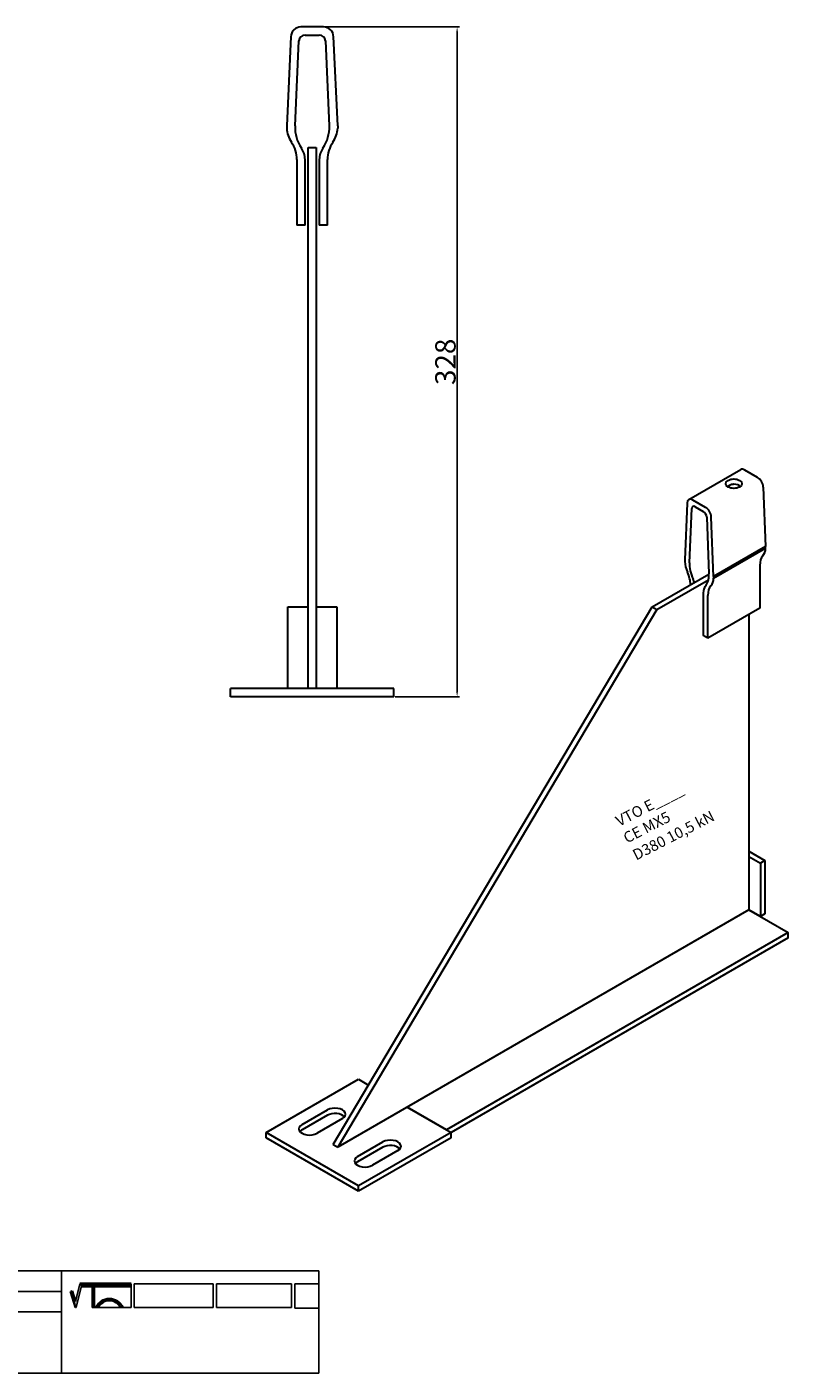
# Model space of a CAD drawing. Units: millimetres. Extents: x 30728 to 31532, y 138598 to 139257.
# Drawn here: x 31159 to 31532, y 138598 to 139257 of the extents above; entities that cross this region are included whole.
import ezdxf

# ---------------------------------------------------------------- set-up
doc = ezdxf.new("R2010")
doc.units = ezdxf.units.MM
doc.header["$PDMODE"] = 35
for name, color, linetype in [('A12----', 1, 'Continuous'), ('Logo tekst', 20, 'Continuous'), ('Tegnigshoved', 7, 'Continuous'), ('Tekst', 7, 'Continuous')]:
    doc.layers.add(name, color=color, linetype=linetype)
doc.layers.add('AM_VIS', color=7, linetype='Continuous', lineweight=30)
doc.layers.add('Logo', color=20, linetype='Continuous', lineweight=35)
doc.styles.add('Arial', font='arial.ttf')
doc.styles.get("Standard").update_dxf_attribs({"font": 'arial.ttf', "height": 2})
doc.dimstyles.new('ISO-25', dxfattribs={"dimtxt": 2.5, "dimasz": 2.5, "dimexe": 1.25, "dimexo": 0.625, "dimtad": 1, "dimdec": 0, "dimtxsty": 'Standard', "dimcen": 2.5, "dimadec": 0, "dimazin": 0, "dimtfac": 1, "dimtdec": 0, "dimtmove": 0, "dimatfit": 3, "dimfxl": 1, "dimarcsym": 0})

# ---------------------------------------------------------------- blocks, each defined once
blk = doc.blocks.new('Tegningshoved 010710')
at = {"layer": 'Logo'}
h = blk.add_hatch(color=256, dxfattribs=at)
h.paths.add_polyline_path([(145.43, 19.04), (145.94, 19.04, -0.636286), (151.46, 19.04), (151.97, 19.04, 0.666252)], flags=17)
h.paths.add_polyline_path([(144.8, 24.38), (154.01, 24.38), (154.01, 24.88), (141.47, 24.88), (140.43, 20.52), (139.62, 23.1), (139.14, 22.95), (140.37, 19.03), (140.59, 19.04), (141.86, 24.38), (144.49, 24.38), (144.49, 19.04), (144.8, 19.04)])
for p, q in [((67, 23), (67, 28)), ((67, 18), (67, 23))]:
    blk.add_line(p, q)
for p, q in [((140.43, 20.51), (139.62, 23.1)), ((140.37, 19.03), (139.14, 22.95))]:
    blk.add_line(p, q, dxfattribs=at)
at = {"layer": 'Logo', "lineweight": 50}
for p, q in [((141.47, 24.88), (154.01, 24.88)), ((141.86, 24.38), (144.49, 24.38)), ((144.8, 24.38), (144.8, 19.04)), ((144.8, 24.38), (154.01, 24.38))]:
    blk.add_line(p, q, dxfattribs=at)
at = {"layer": 'Logo'}
for centre, radius, start, end in [((148.7, 17.67), 3.54, 22.6528, 157.3472), ((148.7, 17.75), 3.04, 25.0639, 154.9361)]:
    blk.add_arc(centre, radius, start, end, dxfattribs=at)
at = {"layer": 'Logo tekst'}
for p, q in [((139.14, 22.95), (139.62, 23.1)), ((140.43, 20.52), (141.47, 24.88)), ((140.59, 19.04), (141.86, 24.38)), ((144.49, 24.38), (144.49, 19.04)), ((154.01, 24.88), (154.01, 19.04)), ((154.81, 24.88), (154.81, 19.05)), ((174.17, 24.88), (154.81, 24.88)), ((174.17, 24.88), (174.17, 19.05)), ((174.98, 24.88), (174.98, 19.05)), ((174.98, 24.88), (193.33, 24.88)), ((193.33, 24.88), (193.33, 19.05)), ((194.14, 24.88), (194.14, 18.92)), ((194.14, 24.88), (200, 24.88)), ((140.37, 19.03), (140.59, 19.04)), ((144.8, 19.04), (144.49, 19.04)), ((154.01, 19.04), (144.8, 19.04)), ((154.81, 19.05), (174.17, 19.05)), ((174.98, 19.05), (193.33, 19.05)), ((194.14, 18.92), (200, 18.92))]:
    blk.add_line(p, q, dxfattribs=at)
at = {"layer": 'Tegnigshoved'}
for p, q in [((0, 28), (200, 28)), ((137, 3), (137, 28)), ((200, 3), (200, 28)), ((0, 23), (137, 23)), ((0, 18), (137, 18)), ((0, 13), (100, 13)), ((0, 8), (100, 8)), ((0, 3), (200, 3))]:
    blk.add_line(p, q, dxfattribs=at)
at = {"layer": 'Tekst'}
for p, q in [((0, 28), (0, 3)), ((0, 28), (0, 22)), ((100, 23), (100, 28)), ((100, 3), (100, 23)), ((34, 13), (34, 18)), ((67, 13), (67, 18)), ((34, 3), (34, 8))]:
    blk.add_line(p, q, dxfattribs=at)
at = {"layer": 'Tekst', "char_height": 1.75, "attachment_point": 1}
for s, insert, width in [('{\\fTrebuchet MS|b0|i0|c0|p34;Projekt:}', (1.13, 26.56), 13.6908), ('{\\fTrebuchet MS|b0|i0|c0|p34;\\C7;Mål:}', (68.01, 26.39), 16.926), ('{\\fTrebuchet MS|b0|i0|c0|p34;\\C7;Tegn. nr.:}', (100.9, 26.14), 15.8714), ('{\\fTrebuchet MS|b0|i0|c0|p34;Kunde:}', (1.14, 21.36), 12.2672), ('{\\fTrebuchet MS|b0|i0|c0|p34;\\C7;Vægt:}', (68.01, 21.39), 16.926), ('{\\fTrebuchet MS|b0|i0|c0|p34;\\C7;Udarb. af: VTO - BHP}', (101.15, 21.41), 24.3646), ('{\\fTrebuchet MS|b0|i0|c0|p34;Dato:}', (1.14, 16.53), 12.2672), ('{\\fTrebuchet MS|b0|i0|c0|p34;\\C7;Rev. dato}', (34.96, 16.14), 16.926), ('{\\fTrebuchet MS|b0|i0|c0|p34;\\C7;Rev nr.:}', (68.01, 16.39), 16.926), ('{\\fTrebuchet MS|b0|i0|c0|p34;\\C7;Standardoverligger:\\P\\fTrebuchet MS|b1|i0|c0|p34;CE - EN 845-2\\fTrebuchet MS|b0|i0|c0|p34;\\PBjælker:\\P\\fTrebuchet MS|b1|i0|c0|p34;CE - EN 845-2}', (101.26, 16.14), 25.3809), ('{\\fTrebuchet MS|b0|i0|c0|p34;Type:}', (0.97, 11.55), 12.2672), ('{\\fTrebuchet MS|b0|i0|c0|p34;Varenr.:}', (0.97, 6.51), 12.2672), ('{\\fTrebuchet MS|b0|i0|c0|p34;\\C7;Forbandtkode:}', (35.02, 6.15), 16.926)]:
    blk.add_mtext(s, dxfattribs=dict(at, insert=insert, width=width))
blk = doc.blocks.new('*D177')
at = {"layer": 'A12----', "color": 0, "lineweight": -2, "transparency": 16777216}
for p, q in [((31304.81, 139257.26), (31370.94, 139257.26)), ((31369.69, 139254.76), (31369.69, 138931.76)), ((31339.3, 138929.26), (31370.94, 138929.26))]:
    blk.add_line(p, q, dxfattribs=at)
at = {"layer": 'A12----', "color": 0, "transparency": 16777216}
for points in [[(31369.27, 139254.76), (31370.11, 139254.76), (31369.69, 139257.26)], [(31369.27, 138931.76), (31370.11, 138931.76), (31369.69, 138929.26)]]:
    blk.add_solid(points, dxfattribs=at)
at = {"layer": 'Defpoints', "color": 0, "transparency": 16777216}
for p in [(31304.18, 139257.26), (31338.68, 138929.26), (31369.69, 138929.26)]:
    blk.add_point(p, dxfattribs=at)
at = {"layer": 'A12----', "color": 0, "transparency": 16777216, "insert": (31363.96, 139093.26), "char_height": 2, "attachment_point": 5, "rotation": 90}
blk.add_mtext('{\\H5x;328}', dxfattribs=at)

msp = doc.modelspace()

# ---------------------------------------------------------------- linework, layer by layer
at = {"layer": 'AM_VIS'}
for p, q in [((31304.18, 139257.26), (31293.17, 139257.26)), ((31288.18, 139252.49), (31286.18, 139208.84)), ((31290.27, 139208.84), (31292.18, 139250.4)), ((31295.18, 139253.26), (31302.18, 139253.26)), ((31305.18, 139250.4), (31307.08, 139208.84)), ((31311.18, 139208.84), (31309.18, 139252.49)), ((31286.18, 139208.84), (31286.18, 139207.65)), ((31311.18, 139208.84), (31311.18, 139207.65)), ((31296.68, 139198.26), (31300.68, 139198.26)), ((31296.68, 138933.26), (31296.68, 139198.26)), ((31300.68, 139198.26), (31300.68, 138933.26)), ((31291.18, 139192.26), (31291.18, 139160.26)), ((31295.18, 139160.26), (31295.18, 139192.26)), ((31302.18, 139192.26), (31302.18, 139160.26)), ((31306.18, 139160.26), (31306.18, 139192.26)), ((31295.18, 139160.26), (31291.18, 139160.26)), ((31306.18, 139160.26), (31302.18, 139160.26)), ((31483.21, 139025.77), (31508.66, 139040.46)), ((31516.89, 139036.67), (31510.66, 139040.27)), ((31519.72, 139031.92), (31520.85, 139002.76)), ((31491.44, 139021.97), (31485.21, 139025.57)), ((31482.38, 139024.08), (31481.25, 138996.23)), ((31483.57, 138994.89), (31484.64, 139021.41)), ((31486.34, 139022.3), (31490.3, 139020.01)), ((31492, 139017.17), (31493.08, 138989.4)), ((31495.39, 138988.06), (31494.26, 139017.23)), ((31520.85, 139002.76), (31495.39, 138988.06)), ((31495.39, 138987.29), (31520.85, 139001.98)), ((31520.85, 139001.98), (31520.85, 139002.76)), ((31481.25, 138996.23), (31481.25, 138995.45)), ((31518.02, 138993.56), (31518.02, 138972.66)), ((31465.32, 138973.26), (31493.08, 138989.29)), ((31467.58, 138971.95), (31492.86, 138986.55)), ((31495.39, 138988.06), (31495.39, 138987.29)), ((31490.3, 138980.17), (31490.3, 138959.27)), ((31492.56, 138957.96), (31492.56, 138978.86)), ((31286.68, 138933.26), (31286.68, 138973.26)), ((31286.68, 138973.26), (31296.68, 138973.26)), ((31300.68, 138973.26), (31310.68, 138973.26)), ((31309, 138709.91), (31465.32, 138973.26)), ((31310.68, 138973.26), (31310.68, 138933.26)), ((31465.32, 138973.26), (31467.58, 138971.95)), ((31518.02, 138972.66), (31492.56, 138957.96)), ((31467.58, 138971.95), (31311.26, 138708.6)), ((31512.65, 138969.56), (31512.65, 138824.87)), ((31492.56, 138957.96), (31490.3, 138959.27)), ((31258.68, 138929.26), (31258.68, 138933.26)), ((31338.68, 138933.26), (31258.68, 138933.26)), ((31338.68, 138929.26), (31338.68, 138933.26)), ((31338.68, 138929.26), (31258.68, 138929.26)), ((31512.65, 138853.61), (31520.56, 138849.04)), ((31512.65, 138851), (31518.3, 138847.73)), ((31520.56, 138849.04), (31518.3, 138847.73)), ((31518.3, 138847.73), (31518.3, 138821.61)), ((31520.56, 138849.04), (31520.56, 138822.91)), ((31512.65, 138824.87), (31311.26, 138708.6)), ((31518.3, 138821.61), (31512.65, 138824.87)), ((31512.65, 138824.87), (31531.88, 138813.77)), ((31520.56, 138822.91), (31518.3, 138821.61)), ((31531.88, 138813.77), (31364.44, 138717.09)), ((31531.88, 138811.16), (31366.7, 138715.79)), ((31531.88, 138811.16), (31531.88, 138813.77)), ((31276.19, 138715.79), (31321.44, 138741.92)), ((31321.44, 138741.92), (31326.32, 138739.1)), ((31293.73, 138719.71), (31306.17, 138726.89)), ((31306.17, 138724.28), (31293.73, 138717.09)), ((31313.52, 138722.65), (31301.08, 138715.46)), ((31345.2, 138728.2), (31366.7, 138715.79)), ((31364.44, 138717.09), (31345.2, 138728.2)), ((31276.19, 138713.18), (31276.19, 138715.79)), ((31321.44, 138689.66), (31276.19, 138715.79)), ((31366.7, 138715.79), (31321.44, 138689.66)), ((31366.7, 138713.18), (31366.7, 138715.79)), ((31321.44, 138687.05), (31276.19, 138713.18)), ((31309, 138709.91), (31311.26, 138708.6)), ((31320.88, 138704.03), (31333.32, 138711.22)), ((31333.32, 138708.6), (31320.88, 138701.42)), ((31366.7, 138713.18), (31321.44, 138687.05)), ((31340.68, 138706.97), (31328.23, 138699.79)), ((31321.44, 138687.05), (31321.44, 138689.66))]:
    msp.add_line(p, q, dxfattribs=at)
for centre, radius, start, end in [((31293.17, 139252.26), 5, 90, 177.37633), ((31304.18, 139252.26), 5, 2.62367, 90), ((31295.18, 139250.26), 3, 90, 177.37633), ((31302.18, 139250.26), 3, 2.62367, 90), ((31299.16, 139208.25), 13, 182.62367, 214.82081), ((31307.98, 139208.03), 17.73, 177.37633, 214.66839), ((31289.37, 139208.03), 17.73, 325.33161, 2.62367), ((31298.19, 139208.25), 13, 325.17919, 357.37633), ((31276.18, 139192.26), 15, 0, 34.82081), ((31285.18, 139192.26), 10, 0, 34.66839), ((31312.18, 139192.26), 10, 145.33161, 180), ((31321.18, 139192.26), 15, 145.17919, 180)]:
    msp.add_arc(centre, radius, start, end, dxfattribs=at)
for centre, major_axis, start_param, end_param in [((31510.66, 139037), (-2, 3.46), 5.497787, 6.283185), ((31505.29, 139033.57), (-4, 0), 0.785398, 7.068583), ((31505.29, 139030.96), (-4, 0), 3.742857, 4.703269), ((31516.89, 139033.4), (-2, 3.46), 3.972783, 5.497787), ((31485.21, 139022.3), (-2, 3.46), 5.497787, 7.022792), ((31486.34, 139020.34), (-1.2, 2.08), 5.497787, 7.022792), ((31490.3, 139018.05), (-1.2, 2.08), 3.972783, 5.497787), ((31491.44, 139018.71), (-2, 3.46), 3.972783, 5.497787), ((31513.5, 139006.61), (-5.2, 9.01), 3.319253, 3.881199), ((31488.6, 138991.6), (-5.2, 9.01), 0.83119, 1.393136), ((31493.58, 138988.58), (-7.09, 12.28), 0.739606, 1.390476), ((31526.5, 138988.66), (-6, 10.39), 0.17766, 0.785398), ((31475.59, 138988.66), (-6, 10.39), 3.959792, 4.534729), ((31480.68, 138985.72), (-4, 6.93), 4.312942, 4.532068), ((31483.06, 138994.65), (-7.09, 12.28), 3.321913, 3.972783), ((31488.05, 138991.92), (-5.2, 9.01), 3.319253, 3.881199), ((31495.96, 138976.9), (-4, 6.93), 0.180321, 0.785398), ((31501.05, 138973.96), (-6, 10.39), 0.17766, 0.785398), ((31309.85, 138724.77), (-5.2, 0), 2.356194, 5.497787), ((31309.85, 138722.16), (-5.2, 0), 3.591789, 5.497787), ((31297.4, 138717.58), (-5.2, 0), 5.497787, 8.63938), ((31297.4, 138714.97), (-5.2, 0), 5.497787, 5.832989), ((31337, 138709.09), (-5.2, 0), 2.356194, 5.497787), ((31337, 138706.48), (-5.2, 0), 3.591789, 5.497787), ((31324.55, 138701.91), (-5.2, 0), 5.497787, 8.63938), ((31324.55, 138699.3), (-5.2, 0), 5.497787, 5.832989)]:
    msp.add_ellipse(centre, major_axis=major_axis, ratio=0.57735, start_param=start_param, end_param=end_param, dxfattribs=at)
msp.add_open_spline([(31505.33, 139033.27), (31505.09, 139033.27), (31504.85, 139033.24), (31504.35, 139033.14), (31504.08, 139033.07), (31503.57, 139032.88), (31503.32, 139032.77), (31502.86, 139032.55), (31502.65, 139032.44), (31502.35, 139032.26), (31502.25, 139032.2), (31502.15, 139032.14)], degree=3, knots=[5.650556, 5.650556, 5.650556, 5.650556, 6.528641, 6.528641, 7.526483, 7.526483, 8.524325, 8.524325, 9.522167, 9.522167, 10.101786, 10.101786, 10.101786, 10.101786], dxfattribs=at)

# ---------------------------------------------------------------- block references
at = {"xscale": 2, "yscale": 2, "zscale": 2}
msp.add_blockref('Tegningshoved 010710', (30901.89, 138592.03), dxfattribs=at)

# ---------------------------------------------------------------- texts
at = {"style": 'Arial'}
for s, height, p in [('VTO E____', 5.333, (31449.16, 138865.55)), ('D380 10,5 kN', 5.3333, (31457.43, 138848.98)), ('CE MX5', 5.333, (31452.9, 138857.3))]:
    msp.add_text(s, height=height, rotation=27.17502, dxfattribs=at).set_placement(p)

# ---------------------------------------------------------------- dimensions: what is measured, and where the dimension line sits
at = {"layer": 'A12----'}
dim = msp.add_linear_dim(base=(31369.69, 138929.26), p1=(31304.18, 139257.26), p2=(31338.68, 138929.26), angle=90, text='{\\H5x;<>}', dimstyle='ISO-25', dxfattribs=at)
dim.commit()
dim.dimension.update_dxf_attribs({"geometry": '*D177', "text_midpoint": (31363.96, 139093.26)})

doc.saveas('drawing.dxf')
